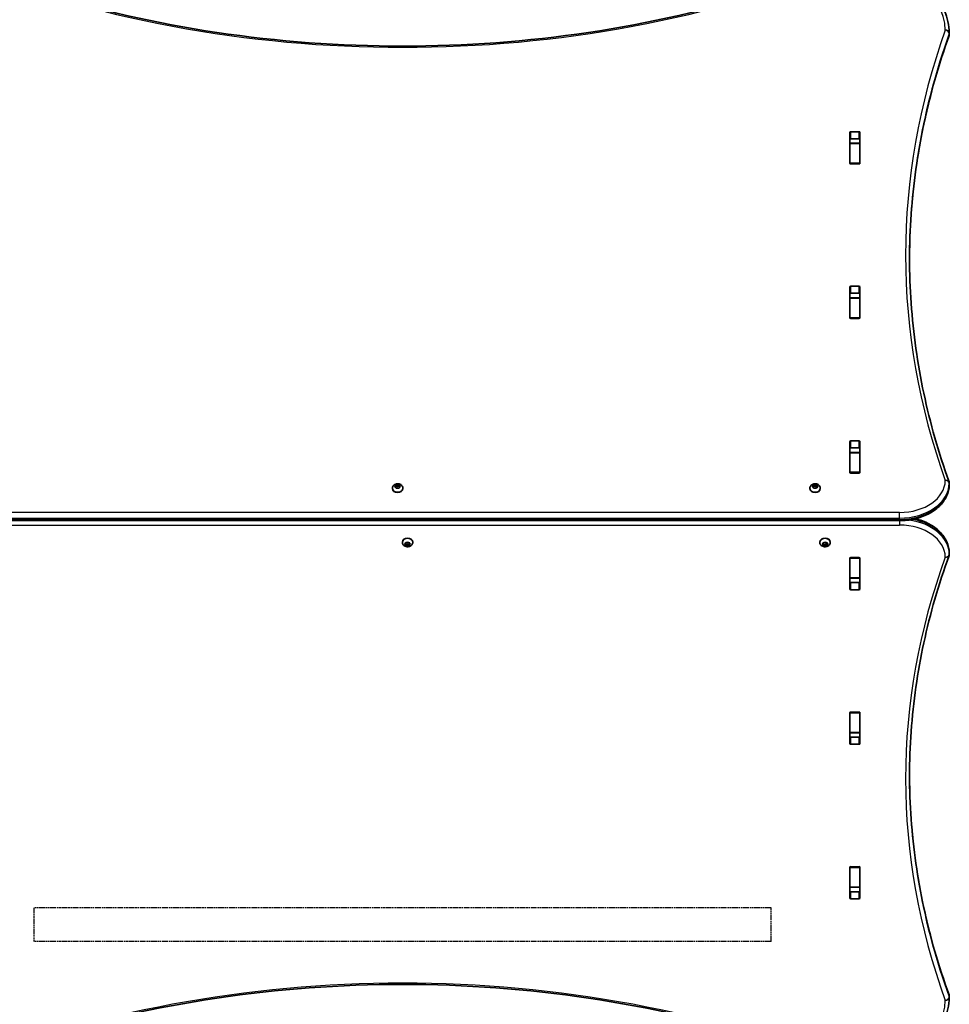
# Model space of a CAD drawing. Units: millimetres. Extents: x -4094 to 5115, y -4383 to 4102.
# Drawn here: x -889 to 46, y -1515 to -524 of the extents above; entities that cross this region are included whole.
import ezdxf

# ---------------------------------------------------------------- set-up
doc = ezdxf.new("R2010")
doc.units = ezdxf.units.MM
doc.linetypes.add('DOUBLE_DASH_CHAIN', pattern=[1.2403, 0.6614, -0.0827, 0.1654, -0.0827, 0.1654, -0.0827])
for name, color, linetype, lineweight in [('Odniesienie (ISO)', 7, 'DOUBLE_DASH_CHAIN', 25), ('Widoczne (ISO)', 7, 'Continuous', 35), ('Widoczne wąskie (ISO)', 7, 'Continuous', 25)]:
    doc.layers.add(name, color=color, linetype=linetype, lineweight=lineweight)

msp = doc.modelspace()

# ---------------------------------------------------------------- linework, layer by layer
at = {"layer": 'Odniesienie (ISO)', "ltscale": 8.535973}
for p, q in [((-874.96, -1417.57), (-874.96, -1451.27)), ((-133.16, -1451.27), (-133.16, -1417.57))]:
    msp.add_line(p, q, dxfattribs=at)
at = {"layer": 'Odniesienie (ISO)', "ltscale": 9.061835}
for p, q in [((-133.16, -1417.57), (-874.96, -1417.57)), ((-133.16, -1451.27), (-874.96, -1451.27))]:
    msp.add_line(p, q, dxfattribs=at)
at = {"layer": 'Widoczne (ISO)'}
for p, q in [((45.94, -538.46), (45.94, -537.05)), ((-54.18, -668.14), (-54.18, -637.17)), ((-54.06, -643.9), (-54.06, -648.07)), ((-53.18, -636.46), (-44.93, -636.46)), ((-44.93, -643.54), (-53.18, -643.54)), ((-44.06, -643.9), (-44.06, -648.07)), ((-43.93, -637.17), (-43.93, -668.14)), ((-54.06, -648.38), (-54.06, -648.07)), ((-54.06, -648.07), (-44.06, -648.07)), ((-54.06, -648.38), (-54.06, -668.11)), ((-44.06, -648.07), (-44.06, -648.38)), ((-44.06, -648.38), (-44.06, -668.11)), ((-54.06, -668.48), (-54.06, -668.11)), ((-44.93, -668.85), (-53.18, -668.85)), ((-44.06, -668.11), (-44.06, -668.48)), ((-53.18, -792.03), (-44.93, -792.03)), ((-54.18, -823.71), (-54.18, -792.73)), ((-54.06, -799.46), (-54.06, -803.63)), ((-44.93, -799.1), (-53.18, -799.1)), ((-44.06, -799.46), (-44.06, -803.63)), ((-43.93, -792.73), (-43.93, -823.71)), ((-54.06, -803.94), (-54.06, -803.63)), ((-54.06, -803.63), (-44.06, -803.63)), ((-54.06, -803.94), (-54.06, -823.67)), ((-44.06, -803.63), (-44.06, -803.94)), ((-44.06, -803.94), (-44.06, -823.67)), ((-54.06, -824.05), (-54.06, -823.67)), ((-44.93, -824.41), (-53.18, -824.41)), ((-44.06, -823.67), (-44.06, -824.05)), ((-54.18, -979.27), (-54.18, -948.3)), ((-53.18, -947.59), (-44.93, -947.59)), ((-43.93, -948.3), (-43.93, -979.27)), ((-54.06, -955.03), (-54.06, -959.2)), ((-54.06, -959.51), (-54.06, -959.2)), ((-54.06, -959.2), (-44.06, -959.2)), ((-54.06, -959.51), (-54.06, -979.23)), ((-44.93, -954.66), (-53.18, -954.66)), ((-44.06, -955.03), (-44.06, -959.2)), ((-44.06, -959.2), (-44.06, -959.51)), ((-44.06, -959.51), (-44.06, -979.23)), ((-54.06, -979.61), (-54.06, -979.23)), ((-44.93, -979.98), (-53.18, -979.98)), ((-44.06, -979.23), (-44.06, -979.61)), ((45.94, -991.71), (45.94, -990.29)), ((-514.31, -995.27), (-514.31, -995.79)), ((-511.74, -993.28), (-510.79, -992.75)), ((-510.99, -994.05), (-511.74, -993.63)), ((-510.79, -992.75), (-510.62, -991.91)), ((-510.79, -992.75), (-510.79, -994.16)), ((-510.79, -994.16), (-510.56, -993.03)), ((-510.62, -995.01), (-510.79, -994.16)), ((-510.56, -991.63), (-510.56, -993.03)), ((-510.56, -993.03), (-509.06, -993.46)), ((-510.18, -991.73), (-509.06, -992.04)), ((-509.06, -994.87), (-510.18, -995.19)), ((-509.06, -992.04), (-507.94, -991.73)), ((-509.06, -992.04), (-509.06, -993.46)), ((-509.06, -993.46), (-507.56, -993.03)), ((-507.94, -995.19), (-509.06, -994.87)), ((-507.56, -991.63), (-507.56, -993.03)), ((-507.56, -993.03), (-507.33, -994.16)), ((-507.5, -991.91), (-507.33, -992.75)), ((-507.33, -994.16), (-507.5, -995.01)), ((-507.33, -992.75), (-507.33, -994.16)), ((-507.33, -992.75), (-506.38, -993.28)), ((-506.38, -993.63), (-507.33, -994.16)), ((-503.81, -995.27), (-503.81, -995.79)), ((-94.33, -995.27), (-94.33, -995.79)), ((-91.76, -993.28), (-90.82, -992.75)), ((-91.02, -994.05), (-91.76, -993.63)), ((-90.82, -992.75), (-90.64, -991.91)), ((-90.82, -992.75), (-90.82, -994.16)), ((-90.82, -994.16), (-90.58, -993.03)), ((-90.64, -995.01), (-90.82, -994.16)), ((-90.58, -991.63), (-90.58, -993.03)), ((-90.58, -993.03), (-89.08, -993.46)), ((-90.2, -991.73), (-89.08, -992.04)), ((-89.08, -994.87), (-90.2, -995.19)), ((-89.08, -992.04), (-87.96, -991.73)), ((-89.08, -992.04), (-89.08, -993.46)), ((-89.08, -993.46), (-87.58, -993.03)), ((-87.96, -995.19), (-89.08, -994.87)), ((-87.58, -991.63), (-87.58, -993.03)), ((-87.58, -993.03), (-87.35, -994.16)), ((-87.52, -991.91), (-87.35, -992.75)), ((-87.35, -994.16), (-87.52, -995.01)), ((-87.35, -992.75), (-87.35, -994.16)), ((-87.35, -992.75), (-86.41, -993.28)), ((-86.41, -993.63), (-87.35, -994.16)), ((-83.83, -995.27), (-83.83, -995.79)), ((-1004.06, -1027.89), (-4.06, -1027.89)), ((-504.31, -1049.68), (-504.31, -1049.16)), ((-500.79, -1050.78), (-500.62, -1049.94)), ((-500.18, -1049.76), (-499.06, -1050.08)), ((-499.06, -1050.08), (-497.94, -1049.76)), ((-497.5, -1049.94), (-497.33, -1050.78)), ((-493.81, -1049.68), (-493.81, -1049.16)), ((-84.33, -1049.68), (-84.33, -1049.16)), ((-80.82, -1050.78), (-80.64, -1049.94)), ((-80.2, -1049.76), (-79.08, -1050.08)), ((-79.08, -1050.08), (-77.96, -1049.76)), ((-77.52, -1049.94), (-77.35, -1050.78)), ((-73.83, -1049.68), (-73.83, -1049.16)), ((-501.74, -1051.31), (-500.79, -1050.78)), ((-500.99, -1052.08), (-501.74, -1051.67)), ((-500.99, -1052.08), (-500.99, -1050.9)), ((-500.56, -1051.91), (-500.79, -1050.78)), ((-500.62, -1053.04), (-500.79, -1052.2)), ((-499.06, -1051.49), (-500.56, -1051.91)), ((-500.56, -1053.32), (-500.56, -1051.91)), ((-499.06, -1052.91), (-500.18, -1053.22)), ((-499.06, -1052.91), (-499.06, -1051.49)), ((-497.56, -1051.91), (-499.06, -1051.49)), ((-497.94, -1053.22), (-499.06, -1052.91)), ((-497.33, -1050.78), (-497.56, -1051.91)), ((-497.56, -1053.32), (-497.56, -1051.91)), ((-497.33, -1052.2), (-497.5, -1053.04)), ((-497.33, -1050.78), (-496.38, -1051.31)), ((-497.33, -1052.2), (-497.33, -1050.78)), ((-496.38, -1051.67), (-497.33, -1052.2)), ((-81.76, -1051.31), (-80.82, -1050.78)), ((-81.02, -1052.08), (-81.76, -1051.67)), ((-81.02, -1052.08), (-81.02, -1050.9)), ((-80.58, -1051.91), (-80.82, -1050.78)), ((-80.64, -1053.04), (-80.82, -1052.2)), ((-79.08, -1051.49), (-80.58, -1051.91)), ((-80.58, -1053.32), (-80.58, -1051.91)), ((-79.08, -1052.91), (-80.2, -1053.22)), ((-79.08, -1052.91), (-79.08, -1051.49)), ((-77.58, -1051.91), (-79.08, -1051.49)), ((-77.96, -1053.22), (-79.08, -1052.91)), ((-77.35, -1050.78), (-77.58, -1051.91)), ((-77.58, -1053.32), (-77.58, -1051.91)), ((-77.35, -1052.2), (-77.52, -1053.04)), ((-77.35, -1050.78), (-76.41, -1051.31)), ((-77.35, -1052.2), (-77.35, -1050.78)), ((-76.41, -1051.67), (-77.35, -1052.2)), ((-54.18, -1096.65), (-54.18, -1065.68)), ((-54.06, -1065.71), (-54.06, -1065.34)), ((-54.06, -1065.71), (-54.06, -1085.44)), ((-53.18, -1064.97), (-44.93, -1064.97)), ((-44.06, -1065.34), (-44.06, -1065.71)), ((-44.06, -1065.71), (-44.06, -1085.44)), ((-43.93, -1065.68), (-43.93, -1096.65)), ((45.94, -1060.31), (45.94, -1061.72)), ((-54.06, -1085.75), (-54.06, -1085.44)), ((-54.06, -1085.75), (-54.06, -1089.92)), ((-54.06, -1085.75), (-44.06, -1085.75)), ((-44.06, -1085.44), (-44.06, -1085.75)), ((-44.06, -1085.75), (-44.06, -1089.92)), ((-53.18, -1090.29), (-44.93, -1090.29)), ((-44.93, -1097.36), (-53.18, -1097.36)), ((-54.18, -1252.21), (-54.18, -1221.24)), ((-54.06, -1221.28), (-54.06, -1220.9)), ((-54.06, -1221.28), (-54.06, -1241)), ((-53.18, -1220.53), (-44.93, -1220.53)), ((-44.06, -1220.9), (-44.06, -1221.28)), ((-44.06, -1221.28), (-44.06, -1241)), ((-43.93, -1221.24), (-43.93, -1252.21)), ((-54.06, -1241.31), (-54.06, -1241)), ((-54.06, -1241.31), (-54.06, -1245.48)), ((-54.06, -1241.31), (-44.06, -1241.31)), ((-53.18, -1245.85), (-44.93, -1245.85)), ((-44.06, -1241), (-44.06, -1241.31)), ((-44.06, -1241.31), (-44.06, -1245.48)), ((-44.93, -1252.92), (-53.18, -1252.92)), ((-54.18, -1407.78), (-54.18, -1376.8)), ((-54.06, -1376.84), (-54.06, -1376.46)), ((-54.06, -1376.84), (-54.06, -1396.57)), ((-53.18, -1376.1), (-44.93, -1376.1)), ((-44.06, -1376.46), (-44.06, -1376.84)), ((-44.06, -1376.84), (-44.06, -1396.57)), ((-43.93, -1376.8), (-43.93, -1407.78)), ((-54.06, -1396.88), (-54.06, -1396.57)), ((-54.06, -1396.88), (-54.06, -1401.05)), ((-54.06, -1396.88), (-44.06, -1396.88)), ((-44.06, -1396.57), (-44.06, -1396.88)), ((-44.06, -1396.88), (-44.06, -1401.05)), ((-53.18, -1401.41), (-44.93, -1401.41)), ((-44.93, -1408.48), (-53.18, -1408.48)), ((45.94, -1506.49), (45.94, -1507.9))]:
    msp.add_line(p, q, dxfattribs=at)
for centre, start, end in [((41.94, -538.46), 340.27309, 0), ((41.94, -537.05), 0, 0.41745), ((41.94, -990.29), 0, 19.72659), ((41.94, -991.71), 359.13804, 0), ((41.94, -1061.72), 339.97661, 0), ((41.94, -1060.31), 0, 0.87563), ((41.94, -1506.49), 0, 20.02372), ((41.94, -1507.9), 359.57593, 0)]:
    msp.add_arc(centre, 4, start, end, dxfattribs=at)
for centre, major_axis, start_param, end_param in [((-53.18, -637.17), (-1, 0), 4.712389, 6.283185), ((-53.18, -644.24), (-1, 0), 4.712389, 6.283185), ((-44.93, -637.17), (1, 0), 0, 1.570796), ((-44.93, -644.24), (1, 0), 0, 1.570796), ((-53.18, -661.35), (-1, 0), 0, 0.505361), ((-44.93, -661.35), (1, 0), 5.777825, 6.283185), ((-53.18, -668.14), (-1, 0), 0, 1.570796), ((-44.93, -668.14), (1, 0), 4.712389, 6.283185), ((-53.18, -792.73), (-1, 0), 4.712389, 6.283185), ((-44.93, -792.73), (1, 0), 0, 1.570796), ((-53.18, -799.81), (-1, 0), 4.712389, 6.283185), ((-44.93, -799.81), (1, 0), 0, 1.570796), ((-53.18, -816.92), (-1, 0), 0, 0.505361), ((-44.93, -816.92), (1, 0), 5.777825, 6.283185), ((-53.18, -823.71), (-1, 0), 0, 1.570796), ((-44.93, -823.71), (1, 0), 4.712389, 6.283185), ((-53.18, -948.3), (-1, 0), 4.712389, 6.283185), ((-44.93, -948.3), (1, 0), 0, 1.570796), ((-53.18, -955.37), (-1, 0), 4.712389, 6.283185), ((-44.93, -955.37), (1, 0), 0, 1.570796), ((-53.18, -972.48), (-1, 0), 0, 0.505361), ((-53.18, -979.27), (-1, 0), 0, 1.570796), ((-44.93, -979.27), (1, 0), 4.712389, 6.283185), ((-44.93, -972.48), (1, 0), 5.777825, 6.283185), ((-509.06, -995.79), (5.25, 0), 3.141593, 6.283185), ((-510.98, -994.18), (0.189, 0), 0.144199, 1.6618), ((-89.08, -995.79), (5.25, 0), 3.141593, 6.283185), ((-91, -994.18), (0.189, 0), 0.144199, 1.6618), ((-499.06, -1049.16), (-5.25, 0), 3.141593, 6.283185), ((-79.08, -1049.16), (-5.25, 0), 3.141593, 6.283185), ((-500.98, -1052.22), (0.189, 0), 0.144199, 1.6618), ((-81, -1052.22), (0.189, 0), 0.144199, 1.6618), ((-53.18, -1065.68), (-1, 0), 4.712389, 6.283185), ((-44.93, -1065.68), (1, 0), 0, 1.570796), ((-53.18, -1072.47), (-1, 0), 5.777825, 6.283185), ((-44.93, -1072.47), (1, 0), 0, 0.505361), ((-53.18, -1089.58), (-1, 0), 0, 1.570796), ((-44.93, -1089.58), (1, 0), 4.712389, 6.283185), ((-53.18, -1096.65), (-1, 0), 0, 1.570796), ((-44.93, -1096.65), (1, 0), 4.712389, 6.283185), ((-53.18, -1221.24), (-1, 0), 4.712389, 6.283185), ((-53.18, -1228.03), (-1, 0), 5.777825, 6.283185), ((-44.93, -1221.24), (1, 0), 0, 1.570796), ((-44.93, -1228.03), (1, 0), 0, 0.505361), ((-53.18, -1245.14), (-1, 0), 0, 1.570796), ((-44.93, -1245.14), (1, 0), 4.712389, 6.283185), ((-53.18, -1252.21), (-1, 0), 0, 1.570796), ((-44.93, -1252.21), (1, 0), 4.712389, 6.283185), ((-53.18, -1376.8), (-1, 0), 4.712389, 6.283185), ((-44.93, -1376.8), (1, 0), 0, 1.570796), ((-53.18, -1383.59), (-1, 0), 5.777825, 6.283185), ((-44.93, -1383.59), (1, 0), 0, 0.505361), ((-53.18, -1400.71), (-1, 0), 0, 1.570796), ((-44.93, -1400.71), (1, 0), 4.712389, 6.283185), ((-53.18, -1407.78), (-1, 0), 0, 1.570796), ((-44.93, -1407.78), (1, 0), 4.712389, 6.283185)]:
    msp.add_ellipse(centre, major_axis=major_axis, ratio=0.707107, start_param=start_param, end_param=end_param, dxfattribs=at)
for points, knots in [([(-52.97, -465.52), (-42.73, -465.6), (-32.51, -466.81), (-13.03, -471.41), (-3.78, -474.79), (12.9, -483.44), (20.32, -488.71), (32.62, -500.71), (37.5, -507.45), (44.13, -521.79), (45.88, -529.4), (45.94, -537.02)], [4.723382, 4.723382, 4.723382, 4.723382, 5.034312, 5.034312, 5.345242, 5.345242, 5.656173, 5.656173, 5.967103, 5.967103, 6.278033, 6.278033, 6.278033, 6.278033]), ([(-953.61, -465.81), (-899.2, -487.84), (-841.52, -505.86), (-722.12, -533.09), (-660.41, -542.31), (-535.6, -551.52), (-472.52, -551.52), (-347.71, -542.31), (-285.99, -533.09), (-166.59, -505.86), (-108.92, -487.84), (-54.5, -465.81)], [4.192373, 4.192373, 4.192373, 4.192373, 4.40038, 4.40038, 4.608386, 4.608386, 4.816392, 4.816392, 5.024398, 5.024398, 5.232405, 5.232405, 5.232405, 5.232405]), ([(5.94, -764.38), (5.96, -749.44), (6.49, -734.51), (8.6, -704.44), (10.2, -689.31), (14.46, -659.11), (17.12, -644.05), (23.49, -614.04), (27.2, -599.09), (35.67, -569.33), (40.43, -554.53), (45.71, -539.81)], [3.1423643, 3.1423643, 3.1423643, 3.1423643, 3.1912571, 3.1912571, 3.2409216, 3.2409216, 3.290586, 3.290586, 3.3402505, 3.3402505, 3.3899149, 3.3899149, 3.3899149, 3.3899149]), ([(5.94, -763.67), (5.94, -778.84), (6.47, -794.01), (8.6, -824.32), (10.2, -839.45), (14.46, -869.65), (17.12, -884.71), (23.49, -914.72), (27.2, -929.67), (35.67, -959.43), (40.43, -974.23), (45.7, -988.94)], [3.1415927, 3.1415927, 3.1415927, 3.1415927, 3.1912563, 3.1912563, 3.2409199, 3.2409199, 3.2905835, 3.2905835, 3.3402472, 3.3402472, 3.3899108, 3.3899108, 3.3899108, 3.3899108]), ([(-514.31, -995.27), (-514.31, -994.82), (-514.23, -994.39), (-513.94, -993.55), (-513.73, -993.16), (-513.17, -992.43), (-512.82, -992.1), (-512.01, -991.52), (-511.53, -991.29), (-510.49, -990.94), (-509.93, -990.84), (-508.78, -990.78), (-508.19, -990.83), (-507.06, -991.1), (-506.5, -991.32), (-505.52, -991.91), (-505.07, -992.28), (-504.4, -993.14), (-504.14, -993.59), (-503.87, -994.47), (-503.81, -994.87), (-503.81, -995.27)], [3.141593, 3.141593, 3.141593, 3.141593, 3.380912, 3.380912, 3.633577, 3.633577, 3.92428, 3.92428, 4.267018, 4.267018, 4.645933, 4.645933, 5.03423, 5.03423, 5.418462, 5.418462, 5.773139, 5.773139, 6.06713, 6.06713, 6.283185, 6.283185, 6.283185, 6.283185]), ([(-94.33, -995.27), (-94.33, -994.82), (-94.26, -994.39), (-93.97, -993.55), (-93.75, -993.16), (-93.2, -992.43), (-92.85, -992.1), (-92.03, -991.52), (-91.55, -991.29), (-90.52, -990.94), (-89.95, -990.84), (-88.8, -990.78), (-88.22, -990.83), (-87.08, -991.1), (-86.53, -991.32), (-85.54, -991.91), (-85.1, -992.28), (-84.42, -993.14), (-84.17, -993.59), (-83.9, -994.47), (-83.83, -994.87), (-83.83, -995.27)], [3.141593, 3.141593, 3.141593, 3.141593, 3.380912, 3.380912, 3.633577, 3.633577, 3.92428, 3.92428, 4.267018, 4.267018, 4.645933, 4.645933, 5.03423, 5.03423, 5.418462, 5.418462, 5.773139, 5.773139, 6.06713, 6.06713, 6.283185, 6.283185, 6.283185, 6.283185]), ([(-4.06, -1027.89), (1.02, -1027.89), (6.1, -1027.32), (15.81, -1025.11), (20.44, -1023.46), (28.83, -1019.18), (32.6, -1016.56), (38.9, -1010.51), (41.44, -1007.08), (44.91, -999.74), (45.85, -995.84), (45.94, -991.87), (45.94, -991.82), (45.94, -991.77)], [4.712389, 4.712389, 4.712389, 4.712389, 5.024421, 5.024421, 5.336452, 5.336452, 5.648484, 5.648484, 5.960516, 5.960516, 6.268428, 6.268428, 6.272547, 6.272547, 6.272547, 6.272547]), ([(45.94, -1060.24), (45.88, -1056.46), (45.02, -1052.69), (41.78, -1045.5), (39.36, -1042.08), (33.26, -1035.98), (29.56, -1033.3), (21.28, -1028.91), (16.69, -1027.19), (11.85, -1026.01), (11.84, -1026.01), (11.84, -1026.01)], [3.152399, 3.152399, 3.152399, 3.152399, 3.449657, 3.449657, 3.756789, 3.756789, 4.068787, 4.068787, 4.380785, 4.380785, 4.381394, 4.381394, 4.381394, 4.381394]), ([(-493.81, -1049.68), (-493.81, -1050.12), (-493.89, -1050.56), (-494.17, -1051.4), (-494.39, -1051.79), (-494.94, -1052.52), (-495.29, -1052.84), (-496.11, -1053.42), (-496.59, -1053.66), (-497.63, -1054.01), (-498.19, -1054.11), (-499.34, -1054.16), (-499.93, -1054.11), (-501.06, -1053.84), (-501.61, -1053.63), (-502.6, -1053.04), (-503.04, -1052.67), (-503.72, -1051.81), (-503.97, -1051.35), (-504.25, -1050.48), (-504.31, -1050.08), (-504.31, -1049.68)], [6.283185, 6.283185, 6.283185, 6.283185, 6.522505, 6.522505, 6.77517, 6.77517, 7.065873, 7.065873, 7.40861, 7.40861, 7.787525, 7.787525, 8.175823, 8.175823, 8.560055, 8.560055, 8.914731, 8.914731, 9.208723, 9.208723, 9.424778, 9.424778, 9.424778, 9.424778]), ([(-73.83, -1049.68), (-73.83, -1050.12), (-73.91, -1050.56), (-74.2, -1051.4), (-74.41, -1051.79), (-74.97, -1052.52), (-75.32, -1052.84), (-76.13, -1053.42), (-76.61, -1053.66), (-77.65, -1054.01), (-78.22, -1054.11), (-79.37, -1054.16), (-79.95, -1054.11), (-81.09, -1053.84), (-81.64, -1053.63), (-82.62, -1053.04), (-83.07, -1052.67), (-83.75, -1051.81), (-84, -1051.35), (-84.27, -1050.48), (-84.33, -1050.08), (-84.33, -1049.68)], [6.283185, 6.283185, 6.283185, 6.283185, 6.522505, 6.522505, 6.77517, 6.77517, 7.065873, 7.065873, 7.40861, 7.40861, 7.787525, 7.787525, 8.175823, 8.175823, 8.560055, 8.560055, 8.914731, 8.914731, 9.208723, 9.208723, 9.424778, 9.424778, 9.424778, 9.424778]), ([(45.7, -1063.09), (40.42, -1077.56), (35.67, -1092.13), (27.2, -1121.4), (23.48, -1136.12), (17.11, -1165.65), (14.46, -1180.48), (10.2, -1210.2), (8.6, -1225.1), (6.47, -1254.94), (5.94, -1269.87), (5.94, -1284.81)], [6.0309796, 6.0309796, 6.0309796, 6.0309796, 6.0814208, 6.0814208, 6.1318619, 6.1318619, 6.182303, 6.182303, 6.2327442, 6.2327442, 6.2831853, 6.2831853, 6.2831853, 6.2831853]), ([(45.7, -1505.12), (40.42, -1490.65), (35.67, -1476.08), (27.2, -1446.81), (23.49, -1432.09), (17.12, -1402.55), (14.46, -1387.73), (10.2, -1358), (8.6, -1343.11), (6.49, -1313.5), (5.96, -1298.8), (5.94, -1284.1)], [6.0309753, 6.0309753, 6.0309753, 6.0309753, 6.0814173, 6.0814173, 6.1318593, 6.1318593, 6.1823013, 6.1823013, 6.2327433, 6.2327433, 6.2823893, 6.2823893, 6.2823893, 6.2823893]), ([(-54.5, -1579.13), (-108.92, -1557.1), (-166.59, -1539.08), (-285.99, -1511.85), (-347.71, -1502.64), (-472.52, -1493.43), (-535.6, -1493.43), (-660.41, -1502.64), (-722.12, -1511.85), (-841.52, -1539.08), (-899.2, -1557.1), (-953.61, -1579.13)], [4.192373, 4.192373, 4.192373, 4.192373, 4.40038, 4.40038, 4.608386, 4.608386, 4.816392, 4.816392, 5.024398, 5.024398, 5.232405, 5.232405, 5.232405, 5.232405]), ([(45.94, -1507.93), (45.88, -1515.48), (44.17, -1523.02), (37.62, -1537.31), (32.77, -1544.06), (20.52, -1556.09), (13.12, -1561.37), (-3.52, -1570.06), (-12.76, -1573.45), (-32.22, -1578.09), (-42.44, -1579.32), (-52.78, -1579.43), (-52.87, -1579.43), (-52.97, -1579.43)], [3.146826, 3.146826, 3.146826, 3.146826, 3.454767, 3.454767, 3.765681, 3.765681, 4.076595, 4.076595, 4.387509, 4.387509, 4.698423, 4.698423, 4.701396, 4.701396, 4.701396, 4.701396])]:
    msp.add_open_spline(points, degree=3, knots=knots, dxfattribs=at)
for points in [[(-512.06, -993.47), (-511.95, -993.4), (-511.84, -993.33), (-511.74, -993.28)], [(-511.74, -993.63), (-511.84, -993.58), (-511.95, -993.52), (-512.06, -993.47)], [(-510.62, -991.91), (-510.6, -991.81), (-510.58, -991.72), (-510.56, -991.63)], [(-510.56, -995.31), (-510.58, -995.2), (-510.6, -995.1), (-510.62, -995.01)], [(-510.56, -991.63), (-510.43, -991.66), (-510.3, -991.69), (-510.18, -991.73)], [(-510.18, -995.19), (-510.3, -995.22), (-510.43, -995.26), (-510.56, -995.31)], [(-507.94, -991.73), (-507.82, -991.69), (-507.69, -991.66), (-507.56, -991.63)], [(-507.56, -995.31), (-507.69, -995.26), (-507.82, -995.22), (-507.94, -995.19)], [(-507.56, -991.63), (-507.54, -991.72), (-507.52, -991.81), (-507.5, -991.91)], [(-507.5, -995.01), (-507.52, -995.1), (-507.54, -995.2), (-507.56, -995.31)], [(-506.38, -993.28), (-506.28, -993.33), (-506.17, -993.4), (-506.06, -993.47)], [(-506.06, -993.47), (-506.17, -993.52), (-506.28, -993.58), (-506.38, -993.63)], [(-92.08, -993.47), (-91.97, -993.4), (-91.86, -993.33), (-91.76, -993.28)], [(-91.76, -993.63), (-91.86, -993.58), (-91.97, -993.52), (-92.08, -993.47)], [(-90.64, -991.91), (-90.62, -991.81), (-90.6, -991.72), (-90.58, -991.63)], [(-90.58, -995.31), (-90.6, -995.2), (-90.62, -995.1), (-90.64, -995.01)], [(-90.58, -991.63), (-90.45, -991.66), (-90.32, -991.69), (-90.2, -991.73)], [(-90.2, -995.19), (-90.32, -995.22), (-90.45, -995.26), (-90.58, -995.31)], [(-87.96, -991.73), (-87.84, -991.69), (-87.71, -991.66), (-87.58, -991.63)], [(-87.58, -995.31), (-87.71, -995.26), (-87.84, -995.22), (-87.96, -995.19)], [(-87.58, -991.63), (-87.56, -991.72), (-87.54, -991.81), (-87.52, -991.91)], [(-87.52, -995.01), (-87.54, -995.1), (-87.56, -995.2), (-87.58, -995.31)], [(-86.41, -993.28), (-86.3, -993.33), (-86.19, -993.4), (-86.08, -993.47)], [(-86.08, -993.47), (-86.19, -993.52), (-86.3, -993.58), (-86.41, -993.63)], [(-500.62, -1049.94), (-500.6, -1049.85), (-500.58, -1049.75), (-500.56, -1049.64)], [(-500.56, -1049.64), (-500.43, -1049.69), (-500.3, -1049.73), (-500.18, -1049.76)], [(-497.94, -1049.76), (-497.82, -1049.73), (-497.69, -1049.69), (-497.56, -1049.64)], [(-497.56, -1049.64), (-497.54, -1049.75), (-497.52, -1049.85), (-497.5, -1049.94)], [(-80.64, -1049.94), (-80.62, -1049.85), (-80.6, -1049.75), (-80.58, -1049.64)], [(-80.58, -1049.64), (-80.45, -1049.69), (-80.32, -1049.73), (-80.2, -1049.76)], [(-77.96, -1049.76), (-77.84, -1049.73), (-77.71, -1049.69), (-77.58, -1049.64)], [(-77.58, -1049.64), (-77.56, -1049.75), (-77.54, -1049.85), (-77.52, -1049.94)], [(-502.06, -1051.48), (-501.95, -1051.43), (-501.84, -1051.37), (-501.74, -1051.31)], [(-501.74, -1051.67), (-501.84, -1051.61), (-501.95, -1051.55), (-502.06, -1051.48)], [(-500.56, -1053.32), (-500.58, -1053.23), (-500.6, -1053.13), (-500.62, -1053.04)], [(-500.18, -1053.22), (-500.3, -1053.26), (-500.43, -1053.29), (-500.56, -1053.32)], [(-497.56, -1053.32), (-497.69, -1053.29), (-497.82, -1053.26), (-497.94, -1053.22)], [(-497.5, -1053.04), (-497.52, -1053.13), (-497.54, -1053.23), (-497.56, -1053.32)], [(-496.38, -1051.31), (-496.28, -1051.37), (-496.17, -1051.43), (-496.06, -1051.48)], [(-496.06, -1051.48), (-496.17, -1051.55), (-496.28, -1051.61), (-496.38, -1051.67)], [(-82.08, -1051.48), (-81.97, -1051.43), (-81.86, -1051.37), (-81.76, -1051.31)], [(-81.76, -1051.67), (-81.86, -1051.61), (-81.97, -1051.55), (-82.08, -1051.48)], [(-80.58, -1053.32), (-80.6, -1053.23), (-80.62, -1053.13), (-80.64, -1053.04)], [(-80.2, -1053.22), (-80.32, -1053.26), (-80.45, -1053.29), (-80.58, -1053.32)], [(-77.58, -1053.32), (-77.71, -1053.29), (-77.84, -1053.26), (-77.96, -1053.22)], [(-77.52, -1053.04), (-77.54, -1053.13), (-77.56, -1053.23), (-77.58, -1053.32)], [(-76.41, -1051.31), (-76.3, -1051.37), (-76.19, -1051.43), (-76.08, -1051.48)], [(-76.08, -1051.48), (-76.19, -1051.55), (-76.3, -1051.61), (-76.41, -1051.67)]]:
    msp.add_open_spline(points, degree=3, dxfattribs=at)
at = {"layer": 'Widoczne wąskie (ISO)'}
for p, q in [((45.82, -537.74), (45.82, -539.16)), ((-53.18, -643.54), (-53.18, -636.46)), ((-44.93, -636.46), (-44.93, -643.54)), ((-54.06, -648.38), (-44.06, -648.38)), ((-44.06, -668.11), (-54.06, -668.11)), ((-53.18, -799.1), (-53.18, -792.03)), ((-44.93, -792.03), (-44.93, -799.1)), ((-54.06, -803.94), (-44.06, -803.94)), ((-44.06, -823.67), (-54.06, -823.67)), ((-53.18, -954.66), (-53.18, -947.59)), ((-44.93, -947.59), (-44.93, -954.66)), ((-54.06, -959.51), (-44.06, -959.51)), ((-44.06, -979.23), (-54.06, -979.23)), ((45.94, -990.32), (45.94, -991.74)), ((-4.06, -1019.65), (-1004.06, -1019.65)), ((-4.06, -1025.3), (-4.06, -1019.65)), ((-1004.06, -1025.3), (-4.06, -1025.3)), ((-4.06, -1026.72), (-1004.06, -1026.72)), ((-4.06, -1026.72), (-4.06, -1025.3)), ((-4.06, -1026.72), (-4.06, -1027.89)), ((-4.06, -1027.89), (-4.06, -1032.37)), ((-1004.06, -1032.37), (-4.06, -1032.37)), ((-500.79, -1052.2), (-500.79, -1050.78)), ((-80.82, -1052.2), (-80.82, -1050.78)), ((-54.06, -1065.71), (-44.06, -1065.71)), ((45.94, -1060.28), (45.94, -1061.69)), ((-44.06, -1085.44), (-54.06, -1085.44)), ((-53.18, -1097.36), (-53.18, -1090.29)), ((-44.93, -1090.29), (-44.93, -1097.36)), ((-54.06, -1221.28), (-44.06, -1221.28)), ((-44.06, -1241), (-54.06, -1241)), ((-53.18, -1252.92), (-53.18, -1245.85)), ((-44.93, -1245.85), (-44.93, -1252.92)), ((-54.06, -1376.84), (-44.06, -1376.84)), ((-44.06, -1396.57), (-54.06, -1396.57)), ((-53.18, -1408.48), (-53.18, -1401.41)), ((-44.93, -1401.41), (-44.93, -1408.48)), ((45.81, -1505.78), (45.81, -1507.2))]:
    msp.add_line(p, q, dxfattribs=at)
for centre, major_axis, ratio, start_param, end_param in [((-504.06, 90.34), (907.75, 0), 0.707107, 4.192373, 5.232405), ((-54.06, -534.57), (96, 0), 0.707107, 0.005152, 1.559804), ((1305.94, -760.84), (-1304, 0), 0.707107, 6.034863, 6.531503), ((41.94, -537.05), (4, 0.03), 0.707097, 0, 1.565644), ((41.94, -537.05), (3.77, -1.35), 0.685417, 0.241001, 1.811797), ((1305.94, -763.67), (-1300, 0), 0.707107, 6.034863, 6.283185), ((1305.94, -765.09), (-1300, 0), 0.707107, 6.034863, 6.282415), ((41.94, -538.46), (3.77, -1.35), 0.685417, 0, 0.241001), ((41.94, -537.05), (4, 0), 0.707107, 6.034863, 6.283185), ((41.94, -538.46), (4, 0), 0.707107, 6.034863, 6.283185), ((-4.06, -987.12), (46, 0), 0.707107, 4.712389, 6.272547), ((-4.06, -989.95), (50, 0), 0.707107, 4.712389, 6.272547), ((41.94, -990.29), (3.77, 1.35), 0.685418, 0, 1.329799), ((41.94, -990.29), (4, -0.06), 0.707067, 0.010638, 1.581434), ((41.94, -990.29), (4, 0), 0.707107, 6.272547, 6.283185), ((-509.06, -995.27), (-5.25, 0), 0.707107, 0, 3.141593), ((-509.06, -993.46), (-2.69, 0), 0.707107, 5.33054, 6.188634), ((-509.06, -993.46), (-2.69, 0), 0.707107, 0.094552, 0.952646), ((-509.06, -993.46), (2.69, 0), 0.707107, 1.141749, 1.999843), ((-509.06, -993.46), (-2.69, 0), 0.707107, 1.141749, 1.999843), ((-509.06, -993.46), (2.69, 0), 0.707107, 0.094552, 0.952646), ((-509.06, -993.46), (2.69, 0), 0.707107, 5.33054, 6.188634), ((-89.08, -995.27), (-5.25, 0), 0.707107, 0, 3.141593), ((-89.08, -993.46), (-2.69, 0), 0.707107, 5.33054, 6.188634), ((-89.08, -993.46), (-2.69, 0), 0.707107, 0.094552, 0.952646), ((-89.08, -993.46), (2.69, 0), 0.707107, 1.141749, 1.999843), ((-89.08, -993.46), (-2.69, 0), 0.707107, 1.141749, 1.999843), ((-89.08, -993.46), (2.69, 0), 0.707107, 0.094552, 0.952646), ((-89.08, -993.46), (2.69, 0), 0.707107, 5.33054, 6.188634), ((-4.06, -991.36), (50, 0), 0.707107, 4.712389, 6.272547), ((41.94, -991.71), (4, 0), 0.707107, 6.272547, 6.283185), ((41.94, -991.71), (4, -0.06), 0.707067, 0, 0.010638), ((-4.06, -1062.07), (50, 0), 0.707107, 0.010807, 1.389602), ((-4.06, -1060.66), (50, 0), 0.707107, 0.010807, 1.301172), ((-4.06, -1064.9), (46, 0), 0.707107, 0.010807, 1.570796), ((-499.06, -1049.68), (5.25, 0), 0.707107, 0, 3.141593), ((-499.06, -1051.49), (-2.69, 0), 0.707107, 5.33054, 6.188634), ((-499.06, -1051.49), (2.69, 0), 0.707107, 1.141749, 1.999843), ((-499.06, -1051.49), (2.69, 0), 0.707107, 0.094552, 0.952646), ((-79.08, -1049.68), (5.25, 0), 0.707107, 0, 3.141593), ((-79.08, -1051.49), (-2.69, 0), 0.707107, 5.33054, 6.188634), ((-79.08, -1051.49), (2.69, 0), 0.707107, 1.141749, 1.999843), ((-79.08, -1051.49), (2.69, 0), 0.707107, 0.094552, 0.952646), ((-499.06, -1051.49), (-2.69, 0), 0.707107, 0.094552, 0.952646), ((-499.06, -1051.49), (-2.69, 0), 0.707107, 1.141749, 1.999843), ((-499.06, -1051.49), (2.69, 0), 0.707107, 5.33054, 6.188634), ((-79.08, -1051.49), (-2.69, 0), 0.707107, 0.094552, 0.952646), ((-79.08, -1051.49), (-2.69, 0), 0.707107, 1.141749, 1.999843), ((-79.08, -1051.49), (2.69, 0), 0.707107, 5.33054, 6.188634), ((1266.25, -1287.64), (-1264.31, 0), 0.707107, 6.03098, 6.535395), ((41.94, -1061.72), (4, 0.06), 0.707065, 4.701583, 6.272379), ((41.94, -1061.72), (3.76, -1.37), 0.684737, 4.956935, 6.283185), ((41.94, -1060.31), (4, 0.06), 0.707065, 6.272379, 6.283185), ((41.94, -1060.31), (4, 0), 0.707107, 0, 0.010807), ((41.94, -1061.72), (4, 0), 0.707107, 0, 0.010807), ((1266.25, -1283.4), (-1260.31, 0), 0.707107, 0.000794, 0.25221), ((1266.25, -1284.81), (-1260.31, 0), 0.707107, 0, 0.25221), ((-504.06, -2135.28), (-907.75, 0), 0.707107, 4.192373, 5.232405), ((41.94, -1506.49), (3.76, 1.37), 0.684736, 6.038635, 6.283185), ((41.94, -1506.49), (4, 0), 0.707107, 0, 0.25221), ((-54.06, -1510.38), (96, 0), 0.707107, 4.723382, 6.277952), ((41.94, -1507.9), (3.76, 1.37), 0.684736, 4.467839, 6.038635), ((41.94, -1507.9), (4, -0.03), 0.707097, 4.717623, 6.283185), ((41.94, -1507.9), (4, 0), 0.707107, 0, 0.25221)]:
    msp.add_ellipse(centre, major_axis=major_axis, ratio=ratio, start_param=start_param, end_param=end_param, dxfattribs=at)

doc.saveas('drawing.dxf')
